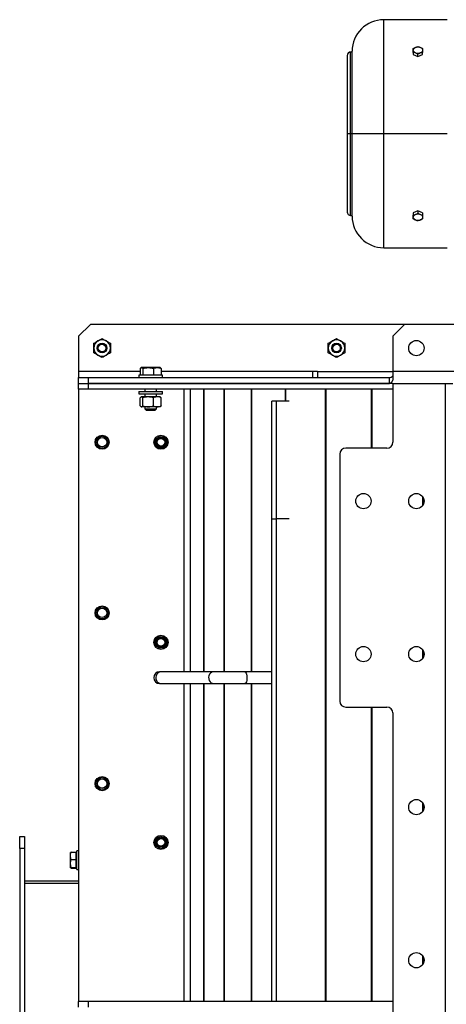
# Model space of a CAD drawing. Units: millimetres. Extents: x -2905 to 5514, y -3130 to 3221.
# Drawn here: x -590 to -228, y 2361 to 3198 of the extents above; entities that cross this region are included whole.
import ezdxf

# ---------------------------------------------------------------- set-up
doc = ezdxf.new("R2010")
doc.units = ezdxf.units.MM

msp = doc.modelspace()

# ---------------------------------------------------------------- linework, layer by layer
at = {"color": 7, "linetype": 'Continuous', "lineweight": 25}
for p, q in [((-226.81, 3197.92), (-280.81, 3197.92)), ((-280.81, 3101.04), (-280.81, 3197.92)), ((-307.69, 3170.42), (-308.93, 3170.42)), ((-308.93, 3101.04), (-308.93, 3170.42)), ((-307.69, 3101.04), (-307.69, 3171.04)), ((-311.81, 3167.54), (-311.81, 3101.04)), ((-255.81, 3170.13), (-255.81, 3168.26)), ((-255.81, 3168.26), (-251.81, 3166.63)), ((-251.81, 3166.63), (-251.81, 3168.5)), ((-251.81, 3166.63), (-247.81, 3168.26)), ((-247.81, 3168.26), (-247.81, 3170.13)), ((-311.81, 3101.04), (-311.81, 3034.54)), ((-308.93, 3101.04), (-311.81, 3101.04)), ((-307.69, 3101.04), (-308.93, 3101.04)), ((-308.93, 3031.66), (-308.93, 3101.04)), ((-307.69, 3031.04), (-307.69, 3101.04)), ((-280.81, 3101.04), (-307.69, 3101.04)), ((-226.81, 3101.04), (-280.81, 3101.04)), ((-280.81, 3004.16), (-280.81, 3101.04)), ((-308.93, 3031.66), (-307.69, 3031.66)), ((-251.81, 3035.45), (-255.81, 3033.82)), ((-255.81, 3033.82), (-255.81, 3031.95)), ((-251.81, 3035.45), (-251.81, 3033.58)), ((-247.81, 3033.82), (-251.81, 3035.45)), ((-247.81, 3033.82), (-247.81, 3031.95)), ((-280.81, 3004.16), (-226.81, 3004.16)), ((-530.05, 2938.94), (-540.05, 2928.94)), ((-263.11, 2938.94), (-530.05, 2938.94)), ((-263.11, 2938.94), (-273.11, 2928.94)), ((616.89, 2938.94), (-263.11, 2938.94)), ((-540.05, 2928.94), (-540.05, 2898.94)), ((-273.11, 2928.94), (-273.11, 2898.94)), ((-540.05, 2898.94), (-540.05, 2893.94)), ((-487.77, 2898.94), (-540.05, 2898.94)), ((-488.85, 2895.94), (-488.85, 2893.94)), ((-468.85, 2895.94), (-488.85, 2895.94)), ((-487.77, 2901.63), (-487.77, 2896.32)), ((-487.77, 2896.32), (-486.58, 2896.32)), ((-486.85, 2902.34), (-487.14, 2902.18)), ((-486.58, 2902.34), (-486.85, 2902.34)), ((-486.85, 2896.32), (-486.85, 2895.94)), ((-480.93, 2902.34), (-486.58, 2902.34)), ((-486.58, 2896.32), (-485.39, 2896.32)), ((-485.39, 2901.63), (-485.39, 2896.32)), ((-485.39, 2896.32), (-480.93, 2896.32)), ((-473.2, 2902.34), (-480.93, 2902.34)), ((-480.93, 2896.32), (-476.46, 2896.32)), ((-476.46, 2901.63), (-476.46, 2896.32)), ((-476.46, 2896.32), (-473.2, 2896.32)), ((-470.85, 2902.34), (-473.2, 2902.34)), ((-473.2, 2896.32), (-469.93, 2896.32)), ((-470.56, 2902.18), (-470.85, 2902.34)), ((-470.85, 2895.94), (-470.85, 2896.32)), ((-469.93, 2901.63), (-469.93, 2896.32)), ((-341.22, 2898.94), (-469.93, 2898.94)), ((-468.85, 2893.94), (-468.85, 2895.94)), ((-337.22, 2898.94), (-341.22, 2898.94)), ((-341.22, 2898.94), (-341.22, 2893.94)), ((-337.22, 2898.94), (-273.11, 2898.94)), ((-337.22, 2898.94), (-337.22, 2893.94)), ((626.89, 2898.94), (-273.11, 2898.94)), ((-273.11, 2898.94), (-273.11, 2891.61)), ((-540.05, 2888.94), (-540.05, 2893.94)), ((-540.05, 2893.94), (-531.72, 2893.94)), ((-540.05, 2888.94), (-531.72, 2888.94)), ((-540.05, 2883.94), (-540.05, 2888.94)), ((-531.72, 2888.94), (-531.72, 2893.94)), ((-531.72, 2893.94), (-276.07, 2893.94)), ((-531.72, 2888.94), (-276.07, 2888.94)), ((-531.72, 2883.94), (-531.72, 2888.94)), ((-273.11, 2888.94), (-531.72, 2888.94)), ((-276.07, 2888.94), (-276.07, 2893.94)), ((-273.11, 2888.94), (-273.11, 2838.94)), ((-273.11, 2888.94), (-228.56, 2888.94)), ((-228.56, 2888.94), (-228.56, 1388.94)), ((-228.56, 2888.94), (-222.24, 2888.94)), ((-531.72, 2883.94), (-540.05, 2883.94)), ((-540.05, 2883.94), (-540.05, 2363.94)), ((-273.11, 2883.94), (-531.72, 2883.94)), ((-488.85, 2881.94), (-488.85, 2879.94)), ((-488.85, 2881.94), (-485.93, 2881.94)), ((-488.85, 2879.94), (-485.93, 2879.94)), ((-485.93, 2881.94), (-468.85, 2881.94)), ((-485.93, 2879.94), (-468.85, 2879.94)), ((-483.85, 2883.94), (-483.85, 2881.94)), ((-483.85, 2879.94), (-483.85, 2877.44)), ((-473.85, 2881.94), (-473.85, 2883.94)), ((-473.85, 2877.44), (-473.85, 2879.94)), ((-468.85, 2879.94), (-468.85, 2881.94)), ((-450.67, 2883.94), (-450.67, 2643.94)), ((-450.65, 2883.94), (-450.65, 2643.94)), ((-445.34, 2883.94), (-445.34, 2643.94)), ((-445.25, 2883.94), (-445.25, 2643.94)), ((-433.92, 2883.94), (-433.92, 2643.94)), ((-433.77, 2883.94), (-433.77, 2643.94)), ((-416.53, 2883.94), (-416.53, 2643.94)), ((-416.32, 2883.94), (-416.32, 2643.94)), ((-393.34, 2883.94), (-393.34, 2643.94)), ((-393.07, 2883.94), (-393.07, 2643.94)), ((-364.57, 2883.94), (-364.57, 2873.94)), ((-364.25, 2883.94), (-364.25, 2873.94)), ((-330.51, 2883.94), (-330.51, 2363.94)), ((-330.14, 2883.94), (-330.14, 2363.94)), ((-291.5, 2883.94), (-291.5, 2833.94)), ((-291.07, 2883.94), (-291.07, 2833.94)), ((-487.77, 2869.76), (-487.77, 2876.73)), ((-486.85, 2877.44), (-487.14, 2877.28)), ((-487.14, 2869.21), (-486.85, 2869.04)), ((-486.58, 2877.44), (-486.85, 2877.44)), ((-480.93, 2877.44), (-486.58, 2877.44)), ((-485.39, 2869.76), (-485.39, 2876.73)), ((-473.2, 2877.44), (-480.93, 2877.44)), ((-476.46, 2869.76), (-476.46, 2876.73)), ((-470.85, 2877.44), (-473.2, 2877.44)), ((-470.56, 2877.28), (-470.85, 2877.44)), ((-470.85, 2869.04), (-470.56, 2869.21)), ((-469.93, 2869.76), (-469.93, 2876.73)), ((-375.86, 2773.94), (-375.86, 2873.94)), ((-371.86, 2873.94), (-375.86, 2873.94)), ((-371.86, 2773.94), (-371.86, 2873.94)), ((-361.16, 2873.94), (-371.86, 2873.94)), ((-486.58, 2869.04), (-486.85, 2869.04)), ((-480.93, 2869.04), (-486.58, 2869.04)), ((-483.85, 2869.04), (-483.85, 2867.44)), ((-483.85, 2867.44), (-482.35, 2865.94)), ((-483.85, 2867.44), (-482.39, 2867.44)), ((-482.39, 2867.44), (-473.85, 2867.44)), ((-481.33, 2865.94), (-482.35, 2865.94)), ((-475.35, 2865.94), (-481.33, 2865.94)), ((-473.2, 2869.04), (-480.93, 2869.04)), ((-475.35, 2865.94), (-473.85, 2867.44)), ((-473.85, 2867.44), (-473.85, 2869.04)), ((-470.85, 2869.04), (-473.2, 2869.04)), ((-318.11, 2828.94), (-318.11, 2618.94)), ((-278.11, 2833.94), (-313.11, 2833.94)), ((-247.9, 2792.84), (-247.9, 2785.05)), ((-247.43, 2792.12), (-247.43, 2785.77)), ((-375.86, 2773.94), (-371.86, 2773.94)), ((-375.86, 2363.94), (-375.86, 2773.94)), ((-361.16, 2773.94), (-371.86, 2773.94)), ((-371.86, 2363.94), (-371.86, 2773.94)), ((-247.9, 2662.84), (-247.9, 2655.05)), ((-247.43, 2662.12), (-247.43, 2655.77)), ((-469.79, 2643.94), (-471.24, 2643.94)), ((-424.91, 2643.94), (-469.79, 2643.94)), ((-398.88, 2643.94), (-424.91, 2643.94)), ((-375.86, 2643.94), (-398.88, 2643.94)), ((-471.24, 2633.94), (-469.79, 2633.94)), ((-469.79, 2633.94), (-424.91, 2633.94)), ((-450.67, 2633.94), (-450.67, 2363.94)), ((-450.65, 2633.94), (-450.65, 2363.94)), ((-445.34, 2633.94), (-445.34, 2363.94)), ((-445.25, 2633.94), (-445.25, 2363.94)), ((-433.92, 2633.94), (-433.92, 2363.94)), ((-433.77, 2633.94), (-433.77, 2363.94)), ((-424.91, 2633.94), (-398.88, 2633.94)), ((-416.53, 2633.94), (-416.53, 2363.94)), ((-416.32, 2633.94), (-416.32, 2363.94)), ((-398.88, 2633.94), (-375.86, 2633.94)), ((-393.34, 2633.94), (-393.34, 2363.94)), ((-393.07, 2633.94), (-393.07, 2363.94)), ((-313.11, 2613.94), (-278.11, 2613.94)), ((-291.5, 2613.94), (-291.5, 2363.94)), ((-291.07, 2613.94), (-291.07, 2363.94)), ((-273.11, 2608.94), (-273.11, 1668.94)), ((-247.9, 2532.84), (-247.9, 2525.05)), ((-247.43, 2532.12), (-247.43, 2525.77)), ((-590.05, 2503.94), (-586.05, 2503.94)), ((-590.05, 2493.94), (-590.05, 2503.94)), ((-586.05, 2503.94), (-586.05, 2493.94)), ((-586.05, 2493.94), (-590.05, 2493.94)), ((-590.05, 2493.94), (-590.05, 1783.94)), ((-586.05, 2493.94), (-586.05, 1783.94)), ((-546.37, 2490.69), (-546.95, 2490.43)), ((-546.95, 2487.58), (-546.95, 2490.43)), ((-546.95, 2481.09), (-546.95, 2487.58)), ((-546.37, 2490.69), (-542.03, 2490.69)), ((-546.37, 2484.47), (-542.03, 2484.47)), ((-542.03, 2487.58), (-542.03, 2490.69)), ((-541.65, 2490.44), (-542.03, 2490.44)), ((-542.03, 2484.47), (-542.03, 2487.58)), ((-542.03, 2481.09), (-542.03, 2484.47)), ((-540.05, 2491.94), (-541.65, 2491.94)), ((-541.65, 2486.1), (-541.65, 2491.94)), ((-541.65, 2475.94), (-541.65, 2486.1)), ((-546.37, 2477.72), (-546.95, 2481.09)), ((-546.95, 2477.46), (-546.95, 2481.09)), ((-546.37, 2477.2), (-546.95, 2477.46)), ((-546.37, 2477.72), (-542.03, 2477.72)), ((-546.37, 2477.2), (-542.03, 2477.2)), ((-542.03, 2477.72), (-542.03, 2481.09)), ((-542.03, 2477.46), (-542.03, 2477.72)), ((-542.03, 2477.2), (-542.03, 2477.46)), ((-542.03, 2477.44), (-541.65, 2477.44)), ((-541.65, 2475.94), (-540.05, 2475.94)), ((-540.05, 2465.94), (-586.05, 2465.94)), ((-540.05, 2463.94), (-586.05, 2463.94)), ((-247.9, 2402.84), (-247.9, 2395.05)), ((-247.43, 2402.12), (-247.43, 2395.77)), ((-540.05, 2358.94), (-540.05, 2363.94)), ((-531.72, 2363.94), (-540.05, 2363.94)), ((-531.72, 2358.94), (-531.72, 2363.94)), ((-273.11, 2363.94), (-531.72, 2363.94))]:
    msp.add_line(p, q, dxfattribs=at)
at = {"color": 7, "linetype": 'Continuous', "lineweight": 25, "flags": 128}
for points in [[(-255.81, 3172.02), (-255.61, 3172.89), (-255.04, 3173.68), (-254.16, 3174.31), (-253.04, 3174.71), (-251.81, 3174.85), (-250.57, 3174.71), (-249.46, 3174.31), (-248.57, 3173.68), (-248, 3172.89), (-247.81, 3172.02)], [(-247.81, 3172.02), (-248, 3171.14), (-248.57, 3170.36), (-249.46, 3169.73), (-250.57, 3169.33), (-251.81, 3169.19), (-253.04, 3169.33), (-254.16, 3169.73), (-255.04, 3170.36), (-255.61, 3171.14), (-255.81, 3172.02)], [(-255.81, 3030.06), (-255.61, 3030.93), (-255.04, 3031.72), (-254.16, 3032.35), (-253.04, 3032.75), (-251.81, 3032.89), (-250.57, 3032.75), (-249.46, 3032.35), (-248.57, 3031.72), (-248, 3030.93), (-247.81, 3030.06)], [(-247.81, 3030.06), (-248, 3029.19), (-248.57, 3028.4), (-249.46, 3027.77), (-250.57, 3027.37), (-251.81, 3027.23), (-253.04, 3027.37), (-254.16, 3027.77), (-255.04, 3028.4), (-255.61, 3029.19), (-255.81, 3030.06)], [(-469.79, 2643.94), (-470.42, 2643.9), (-471.64, 2643.53), (-472.71, 2642.82), (-473.58, 2641.83), (-474.16, 2640.62), (-474.41, 2639.29), (-474.33, 2637.93), (-473.91, 2636.64), (-473.18, 2635.53), (-472.2, 2634.67), (-471.04, 2634.13), (-469.79, 2633.94), (-469.79, 2633.94)], [(-424.91, 2643.94), (-425.54, 2643.9), (-426.76, 2643.53), (-427.84, 2642.82), (-428.7, 2641.83), (-429.28, 2640.62), (-429.54, 2639.29), (-429.45, 2637.93), (-429.03, 2636.64), (-428.3, 2635.53), (-427.32, 2634.67), (-426.16, 2634.13), (-424.91, 2633.94), (-424.91, 2633.94)], [(-398.88, 2643.94), (-398.63, 2643.9), (-398.14, 2643.53), (-397.7, 2642.82), (-397.35, 2641.83), (-397.12, 2640.62), (-397.02, 2639.29), (-397.05, 2637.93), (-397.22, 2636.64), (-397.52, 2635.53), (-397.91, 2634.67), (-398.38, 2634.13), (-398.88, 2633.94), (-398.88, 2633.94)]]:
    msp.add_lwpolyline(points, dxfattribs=at)
at = {"color": 7, "linetype": 'Continuous', "lineweight": 25}
for centre, radius in [((-520.05, 2918.94), 4.11), ((-520.05, 2918.94), 3.23), ((-320.93, 2918.94), 4.11), ((-320.93, 2918.94), 3.23), ((-253.11, 2918.94), 6.5), ((-520.05, 2838.94), 6), ((-520.05, 2838.94), 5.1), ((-470.05, 2838.94), 6), ((-520.05, 2838.94), 4), ((-470.05, 2838.94), 5), ((-470.05, 2838.94), 4.11), ((-470.05, 2838.94), 3.23), ((-298.11, 2788.94), 6.5), ((-253.11, 2788.94), 6.5), ((-520.05, 2693.94), 6), ((-520.05, 2693.94), 5.1), ((-520.05, 2693.94), 4), ((-470.05, 2668.94), 6), ((-470.05, 2668.94), 5), ((-470.05, 2668.94), 4.11), ((-470.05, 2668.94), 3.23), ((-298.11, 2658.94), 6.5), ((-253.11, 2658.94), 6.5), ((-520.05, 2548.94), 6), ((-520.05, 2548.94), 5.1), ((-520.05, 2548.94), 4), ((-253.11, 2528.94), 6.5), ((-470.05, 2498.94), 6), ((-470.05, 2498.94), 5), ((-470.05, 2498.94), 4.11), ((-470.05, 2498.94), 3.23), ((-253.11, 2398.94), 6.5)]:
    msp.add_circle(centre, radius, dxfattribs=at)
for centre, radius, start, end in [((-280.81, 3171.04), 26.88, 90, 180), ((-308.93, 3167.54), 2.88, 90, 180), ((-308.93, 3034.54), 2.88, 180, 270), ((-280.81, 3031.04), 26.88, 180, 270), ((-520.05, 2918.94), 7, 120, 180), ((-520.05, 2918.94), 7, 60, 120), ((-520.05, 2918.94), 7, 360, 60), ((-320.93, 2918.94), 7, 120, 180), ((-320.93, 2918.94), 7, 60, 120), ((-320.93, 2918.94), 7, 360, 60), ((-520.05, 2918.94), 7, 180, 240), ((-520.05, 2918.94), 7, 240, 300), ((-520.05, 2918.94), 7, 300, 360), ((-320.93, 2918.94), 7, 180, 240), ((-320.93, 2918.94), 7, 240, 300), ((-320.93, 2918.94), 7, 300, 360), ((-278.11, 2838.94), 5, 270, 0), ((-313.11, 2828.94), 5, 90, 180), ((-471.24, 2638.94), 5, 90, 270), ((-313.11, 2618.94), 5, 180, 270), ((-278.11, 2608.94), 5, 0, 90)]:
    msp.add_arc(centre, radius, start, end, dxfattribs=at)
for major_axis, ratio in [((0, 5), 0.871902), ((0, 10), 0.435951)]:
    msp.add_ellipse((-276.07, 2898.94), major_axis=major_axis, ratio=ratio, start_param=3.141593, end_param=3.889355, dxfattribs=at)
for points, knots in [([(-255.81, 3173.4), (-255.42, 3173.64), (-254.69, 3174.09), (-253.33, 3174.7), (-252.4, 3174.9), (-251.81, 3175.03)], [0, 0, 0, 0, 0.295639, 0.555288, 1, 1, 1, 1]), ([(-255.81, 3172.02), (-255.81, 3172.3), (-255.81, 3172.83), (-255.81, 3173.22), (-255.81, 3173.4)], [0, 0, 0, 0, 0.535207, 1, 1, 1, 1]), ([(-255.81, 3170.13), (-255.81, 3170.52), (-255.81, 3171.2), (-255.81, 3171.78), (-255.81, 3172.02)], [0, 0, 0, 0, 0.581991, 1, 1, 1, 1]), ([(-251.81, 3175.03), (-251.42, 3174.95), (-250.69, 3174.81), (-249.33, 3174.31), (-248.4, 3173.75), (-247.81, 3173.4)], [0, 0, 0, 0, 0.295639, 0.555288, 1, 1, 1, 1]), ([(-247.81, 3173.4), (-247.81, 3173.17), (-247.81, 3172.77), (-247.81, 3172.24), (-247.81, 3172.02)], [0, 0, 0, 0, 0.581991, 1, 1, 1, 1]), ([(-247.81, 3172.02), (-247.81, 3171.71), (-247.81, 3171.13), (-247.81, 3170.45), (-247.81, 3170.13)], [0, 0, 0, 0, 0.535207, 1, 1, 1, 1]), ([(-251.81, 3168.5), (-252.19, 3168.74), (-252.92, 3169.18), (-254.29, 3169.8), (-255.22, 3170), (-255.81, 3170.13)], [0, 0, 0, 0, 0.295639, 0.555288, 1, 1, 1, 1]), ([(-247.81, 3170.13), (-248.19, 3170.05), (-248.92, 3169.9), (-250.29, 3169.41), (-251.22, 3168.85), (-251.81, 3168.5)], [0, 0, 0, 0, 0.295639, 0.555288, 1, 1, 1, 1]), ([(-255.81, 3031.95), (-255.42, 3032.03), (-254.69, 3032.17), (-253.33, 3032.67), (-252.4, 3033.23), (-251.81, 3033.58)], [0, 0, 0, 0, 0.295639, 0.555288, 1, 1, 1, 1]), ([(-255.81, 3030.06), (-255.81, 3030.37), (-255.81, 3030.95), (-255.81, 3031.63), (-255.81, 3031.95)], [0, 0, 0, 0, 0.535207, 1, 1, 1, 1]), ([(-255.81, 3028.68), (-255.81, 3028.91), (-255.81, 3029.31), (-255.81, 3029.84), (-255.81, 3030.06)], [0, 0, 0, 0, 0.581991, 1, 1, 1, 1]), ([(-251.81, 3027.05), (-252.19, 3027.12), (-252.92, 3027.27), (-254.29, 3027.77), (-255.22, 3028.33), (-255.81, 3028.68)], [0, 0, 0, 0, 0.295639, 0.555288, 1, 1, 1, 1]), ([(-251.81, 3033.58), (-251.42, 3033.34), (-250.69, 3032.89), (-249.33, 3032.28), (-248.4, 3032.08), (-247.81, 3031.95)], [0, 0, 0, 0, 0.295639, 0.555288, 1, 1, 1, 1]), ([(-247.81, 3028.68), (-248.19, 3028.44), (-248.92, 3027.99), (-250.29, 3027.38), (-251.22, 3027.17), (-251.81, 3027.05)], [0, 0, 0, 0, 0.295639, 0.555288, 1, 1, 1, 1]), ([(-247.81, 3031.95), (-247.81, 3031.55), (-247.81, 3030.88), (-247.81, 3030.3), (-247.81, 3030.06)], [0, 0, 0, 0, 0.5819915, 1, 1, 1, 1]), ([(-247.81, 3030.06), (-247.81, 3029.78), (-247.81, 3029.25), (-247.81, 3028.86), (-247.81, 3028.68)], [0, 0, 0, 0, 0.535207, 1, 1, 1, 1]), ([(-527.05, 2922.99), (-526.49, 2923.31), (-525.34, 2923.98), (-524.15, 2924.66), (-523.55, 2925.01)], [0, 0, 0, 0, 0.495458, 1, 1, 1, 1]), ([(-527.05, 2918.94), (-527.05, 2920.05), (-527.05, 2921.42), (-527.05, 2922.73), (-527.05, 2922.99)], [0, 0, 0, 0, 0.807181, 1, 1, 1, 1]), ([(-523.55, 2925.01), (-523.47, 2925.05), (-522.29, 2925.74), (-521.13, 2926.41), (-520.05, 2927.03)], [0, 0, 0, 0, 0.070218, 1, 1, 1, 1]), ([(-520.05, 2927.03), (-519.49, 2926.7), (-518.34, 2926.04), (-517.15, 2925.35), (-516.55, 2925.01)], [0, 0, 0, 0, 0.495458, 1, 1, 1, 1]), ([(-516.55, 2925.01), (-516.47, 2924.96), (-515.29, 2924.28), (-514.13, 2923.61), (-513.05, 2922.99)], [0, 0, 0, 0, 0.070218, 1, 1, 1, 1]), ([(-513.05, 2922.99), (-513.05, 2922.73), (-513.05, 2921.42), (-513.05, 2920.05), (-513.05, 2918.94)], [0, 0, 0, 0, 0.192819, 1, 1, 1, 1]), ([(-327.93, 2922.99), (-327.36, 2923.31), (-326.21, 2923.98), (-325.03, 2924.66), (-324.43, 2925.01)], [0, 0, 0, 0, 0.495458, 1, 1, 1, 1]), ([(-327.93, 2918.94), (-327.93, 2920.05), (-327.93, 2921.42), (-327.93, 2922.73), (-327.93, 2922.99)], [0, 0, 0, 0, 0.807181, 1, 1, 1, 1]), ([(-324.43, 2925.01), (-324.34, 2925.05), (-323.16, 2925.74), (-322, 2926.41), (-320.93, 2927.03)], [0, 0, 0, 0, 0.070218, 1, 1, 1, 1]), ([(-320.93, 2927.03), (-320.36, 2926.7), (-319.21, 2926.04), (-318.03, 2925.35), (-317.43, 2925.01)], [0, 0, 0, 0, 0.495458, 1, 1, 1, 1]), ([(-317.43, 2925.01), (-317.34, 2924.96), (-316.16, 2924.28), (-315, 2923.61), (-313.93, 2922.99)], [0, 0, 0, 0, 0.070218, 1, 1, 1, 1]), ([(-313.93, 2922.99), (-313.93, 2922.73), (-313.93, 2921.42), (-313.93, 2920.05), (-313.93, 2918.94)], [0, 0, 0, 0, 0.192819, 1, 1, 1, 1]), ([(-527.05, 2914.9), (-527.05, 2915.95), (-527.05, 2917.28), (-527.05, 2918.65), (-527.05, 2918.94)], [0, 0, 0, 0, 0.7824, 1, 1, 1, 1]), ([(-523.55, 2912.88), (-523.64, 2912.93), (-524.82, 2913.61), (-525.98, 2914.28), (-527.05, 2914.9)], [0, 0, 0, 0, 0.070218, 1, 1, 1, 1]), ([(-520.05, 2910.86), (-520.62, 2911.19), (-521.77, 2911.85), (-522.96, 2912.54), (-523.55, 2912.88)], [0, 0, 0, 0, 0.495458, 1, 1, 1, 1]), ([(-516.55, 2912.88), (-516.64, 2912.83), (-517.82, 2912.15), (-518.98, 2911.48), (-520.05, 2910.86)], [0, 0, 0, 0, 0.070218, 1, 1, 1, 1]), ([(-513.05, 2914.9), (-513.62, 2914.57), (-514.77, 2913.91), (-515.96, 2913.23), (-516.55, 2912.88)], [0, 0, 0, 0, 0.495458, 1, 1, 1, 1]), ([(-513.05, 2918.94), (-513.05, 2918.65), (-513.05, 2917.28), (-513.05, 2915.95), (-513.05, 2914.9)], [0, 0, 0, 0, 0.2176, 1, 1, 1, 1]), ([(-327.93, 2914.9), (-327.93, 2915.95), (-327.93, 2917.28), (-327.93, 2918.65), (-327.93, 2918.94)], [0, 0, 0, 0, 0.7824, 1, 1, 1, 1]), ([(-324.43, 2912.88), (-324.51, 2912.93), (-325.69, 2913.61), (-326.85, 2914.28), (-327.93, 2914.9)], [0, 0, 0, 0, 0.070218, 1, 1, 1, 1]), ([(-320.93, 2910.86), (-321.5, 2911.19), (-322.64, 2911.85), (-323.83, 2912.54), (-324.43, 2912.88)], [0, 0, 0, 0, 0.495458, 1, 1, 1, 1]), ([(-317.43, 2912.88), (-317.51, 2912.83), (-318.69, 2912.15), (-319.85, 2911.48), (-320.93, 2910.86)], [0, 0, 0, 0, 0.070218, 1, 1, 1, 1]), ([(-313.93, 2914.9), (-314.5, 2914.57), (-315.64, 2913.91), (-316.83, 2913.23), (-317.43, 2912.88)], [0, 0, 0, 0, 0.495458, 1, 1, 1, 1]), ([(-313.93, 2918.94), (-313.93, 2918.65), (-313.93, 2917.28), (-313.93, 2915.95), (-313.93, 2914.9)], [0, 0, 0, 0, 0.2176, 1, 1, 1, 1]), ([(-487.77, 2901.63), (-487.58, 2901.83), (-487.19, 2902.23), (-486.78, 2902.31), (-486.58, 2902.34)], [0, 0, 0, 0, 0.495458, 1, 1, 1, 1]), ([(-486.58, 2902.34), (-486.55, 2902.34), (-486.34, 2902.34), (-485.93, 2902.18), (-485.57, 2901.81), (-485.39, 2901.63)], [0, 0, 0, 0, 0.070086, 0.530782, 1, 1, 1, 1]), ([(-485.39, 2901.63), (-484.66, 2901.83), (-483.2, 2902.23), (-481.69, 2902.31), (-480.93, 2902.34)], [0, 0, 0, 0, 0.495458, 1, 1, 1, 1]), ([(-480.93, 2902.34), (-480.82, 2902.34), (-480.02, 2902.34), (-478.51, 2902.18), (-477.15, 2901.81), (-476.46, 2901.63)], [0, 0, 0, 0, 0.070086, 0.530782, 1, 1, 1, 1]), ([(-476.46, 2901.63), (-476.25, 2901.71), (-475.19, 2902.14), (-474.08, 2902.25), (-473.2, 2902.34)], [0, 0, 0, 0, 0.198275, 1, 1, 1, 1]), ([(-473.2, 2902.34), (-472.95, 2902.34), (-471.85, 2902.3), (-470.77, 2901.92), (-469.93, 2901.63)], [0, 0, 0, 0, 0.221869, 1, 1, 1, 1]), ([(-469.93, 2901.63), (-470.12, 2901.85), (-470.33, 2902.1), (-470.55, 2902.16), (-470.57, 2902.17)], [0, 0, 0, 0, 0.914673, 1, 1, 1, 1]), ([(-486.58, 2877.44), (-486.61, 2877.44), (-486.82, 2877.44), (-487.23, 2877.28), (-487.59, 2876.91), (-487.77, 2876.73)], [0, 0, 0, 0, 0.070086, 0.530782, 1, 1, 1, 1]), ([(-487.77, 2869.76), (-487.58, 2869.56), (-487.19, 2869.16), (-486.78, 2869.08), (-486.58, 2869.04)], [0, 0, 0, 0, 0.495458, 1, 1, 1, 1]), ([(-485.39, 2876.73), (-485.58, 2876.93), (-485.97, 2877.33), (-486.38, 2877.41), (-486.58, 2877.44)], [0, 0, 0, 0, 0.495458, 1, 1, 1, 1]), ([(-486.58, 2869.04), (-486.55, 2869.05), (-486.34, 2869.05), (-485.93, 2869.21), (-485.57, 2869.57), (-485.39, 2869.76)], [0, 0, 0, 0, 0.070086, 0.530782, 1, 1, 1, 1]), ([(-480.93, 2877.44), (-481.03, 2877.44), (-481.83, 2877.44), (-483.34, 2877.28), (-484.7, 2876.91), (-485.39, 2876.73)], [0, 0, 0, 0, 0.070086, 0.530782, 1, 1, 1, 1]), ([(-485.39, 2869.76), (-484.66, 2869.56), (-483.2, 2869.16), (-481.69, 2869.08), (-480.93, 2869.04)], [0, 0, 0, 0, 0.495458, 1, 1, 1, 1]), ([(-476.46, 2876.73), (-477.19, 2876.93), (-478.65, 2877.33), (-480.16, 2877.41), (-480.93, 2877.44)], [0, 0, 0, 0, 0.495458, 1, 1, 1, 1]), ([(-480.93, 2869.04), (-480.82, 2869.05), (-480.02, 2869.05), (-478.51, 2869.21), (-477.15, 2869.57), (-476.46, 2869.76)], [0, 0, 0, 0, 0.070086, 0.530782, 1, 1, 1, 1]), ([(-473.2, 2877.44), (-474.06, 2877.36), (-475.16, 2877.24), (-476.23, 2876.82), (-476.46, 2876.73)], [0, 0, 0, 0, 0.775482, 1, 1, 1, 1]), ([(-476.46, 2869.76), (-476.23, 2869.66), (-475.16, 2869.24), (-474.06, 2869.13), (-473.2, 2869.04)], [0, 0, 0, 0, 0.224518, 1, 1, 1, 1]), ([(-469.93, 2876.73), (-470.75, 2877.02), (-471.82, 2877.4), (-472.93, 2877.44), (-473.2, 2877.44)], [0, 0, 0, 0, 0.757515, 1, 1, 1, 1]), ([(-473.2, 2869.04), (-472.93, 2869.05), (-471.82, 2869.09), (-470.75, 2869.47), (-469.93, 2869.76)], [0, 0, 0, 0, 0.242485, 1, 1, 1, 1]), ([(-470.57, 2877.26), (-470.54, 2877.25), (-470.32, 2877.18), (-470.11, 2876.94), (-469.93, 2876.73)], [0, 0, 0, 0, 0.133415, 1, 1, 1, 1]), ([(-469.93, 2869.76), (-470.12, 2869.54), (-470.33, 2869.29), (-470.55, 2869.23), (-470.57, 2869.22)], [0, 0, 0, 0, 0.914673, 1, 1, 1, 1]), ([(-546.95, 2487.58), (-546.88, 2488.42), (-546.78, 2489.48), (-546.44, 2490.49), (-546.37, 2490.69)], [0, 0, 0, 0, 0.803194, 1, 1, 1, 1]), ([(-546.37, 2484.47), (-546.61, 2485.27), (-546.92, 2486.29), (-546.95, 2487.34), (-546.95, 2487.58)], [0, 0, 0, 0, 0.7792813, 1, 1, 1, 1]), ([(-546.95, 2481.09), (-546.95, 2481.17), (-546.95, 2482.31), (-546.65, 2483.43), (-546.37, 2484.47)], [0, 0, 0, 0, 0.070215, 1, 1, 1, 1]), ([(-546.95, 2477.46), (-546.95, 2477.47), (-546.95, 2477.55), (-546.65, 2477.64), (-546.37, 2477.72)], [0, 0, 0, 0, 0.0702148, 1, 1, 1, 1])]:
    msp.add_open_spline(points, degree=3, knots=knots, dxfattribs=at)

doc.saveas('drawing.dxf')
